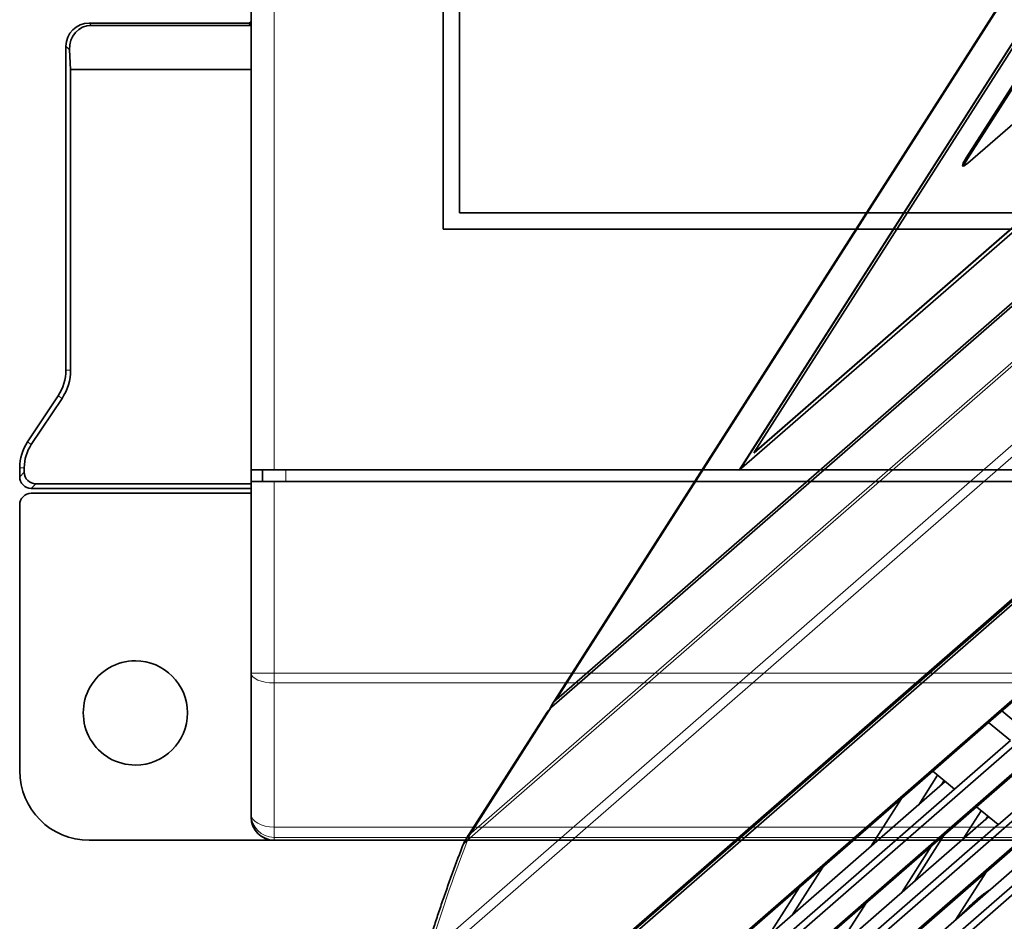
# Model space of a CAD drawing. Units: millimetres. Extents: x -112 to 66, y -97 to 70.
# Drawn here: x -112 to -69, y -60 to -21 of the extents above; entities that cross this region are included whole.
import ezdxf

# ---------------------------------------------------------------- set-up
doc = ezdxf.new("R2010")
doc.units = ezdxf.units.MM
doc.layers.add('Top$33', color=7, linetype='Continuous', true_color=0xffffff)
doc.layers.add('Trimetric$38', color=7, linetype='Continuous', true_color=0xffffff)

msp = doc.modelspace()

# ---------------------------------------------------------------- linework, layer by layer
at = {"layer": 'Top$33', "color": 18, "linetype": 'Continuous', "lineweight": 35}
for p, q in [((-101.6, -40.2), (-101.6, 37.576)), ((-93.3, -29.8), (-93.3, 32.2)), ((-92.6, 31.3), (-92.6, -29.1)), ((-108.601, -20.9), (-101.694, -20.9)), ((-101.6, -20.999), (-108.501, -20.999)), ((-101.694, -20.9), (-101.6, -20.853)), ((-101.6, -20.994), (-101.694, -20.9)), ((-109.6, -35.894), (-109.6, -21.899)), ((-109.401, -22.9), (-109.445, -22.054)), ((-101.6, -22.9), (-109.401, -22.9)), ((-109.401, -35.894), (-109.401, -22.9)), ((-92.6, -29.1), (-48, -29.1)), ((-93.3, -29.8), (-47.1, -29.8)), ((-109.936, -37.004), (-111.264, -38.996)), ((-111.098, -39.107), (-109.77, -37.114)), ((-111.6, -40.106), (-111.6, -40.5)), ((-111.401, -40.106), (-111.401, -40.301)), ((-101.6, -40.2), (-101.6, -40.7)), ((-101.6, -40.2), (-100.6, -40.2)), ((-101.1, -40.7), (-101.1, -40.2)), ((-43.761, -40.2), (-100.6, -40.2)), ((-110.901, -40.801), (-101.6, -40.801)), ((-101.6, -48.976), (-101.6, -40.7)), ((-100.6, -40.7), (-101.6, -40.7)), ((-43.761, -40.7), (-100.6, -40.7)), ((-101.6, -41), (-111.1, -41)), ((-101.6, -41.2), (-111.1, -41.212)), ((-111.6, -41.712), (-111.6, -53.2)), ((-101.6, -48.976), (-101.6, -55.078)), ((-101.6, -55.078), (-101.6, -55.196)), ((-108.6, -56.2), (-100.6, -56.2)), ((-100.6, -56.196), (-43.604, -56.196)), ((54.4, -56.2), (-100.6, -56.2))]:
    msp.add_line(p, q, dxfattribs=at)
at = {"layer": 'Top$33', "color": 8, "linetype": 'Continuous', "lineweight": 18}
for p, q in [((-100.6, 37.576), (-100.6, -40.2)), ((-108.501, -20.999), (-108.601, -20.9)), ((-109.6, -21.899), (-109.445, -22.054)), ((-109.6, -35.894), (-109.401, -35.894)), ((-109.77, -37.114), (-109.936, -37.004)), ((-111.264, -38.996), (-111.098, -39.107)), ((-111.401, -40.106), (-111.6, -40.106)), ((-111.401, -40.301), (-111.6, -40.5)), ((-100.1, -40.2), (-100.1, -40.7)), ((-111.1, -41), (-110.901, -40.801)), ((-100.6, -40.7), (-100.6, -48.976)), ((-101.6, -48.976), (-100.6, -48.976)), ((-100.6, -48.976), (-43.761, -48.976)), ((-100.6, -48.976), (-100.6, -49.405)), ((-100.6, -49.405), (-100.6, -55.631)), ((-100.6, -49.405), (-43.76, -49.405)), ((-100.6, -55.631), (-100.6, -56.078)), ((-43.729, -55.631), (-100.6, -55.631)), ((-100.6, -56.078), (-100.6, -56.196)), ((-43.722, -56.078), (-100.6, -56.078))]:
    msp.add_line(p, q, dxfattribs=at)
at = {"layer": 'Top$33', "color": 18, "linetype": 'Continuous', "lineweight": 35, "extrusion": (0, 0, -1)}
for centre, radius, start, end in [((111.6, -35.894), 2, 180, 213.6901), ((109.6, -40.106), 1.801, 0, 33.6901), ((100.6, -55.2), 1, 270, 0)]:
    msp.add_arc(centre, radius, start, end, dxfattribs=at)
at = {"layer": 'Top$33', "color": 18, "linetype": 'Continuous', "lineweight": 35}
for centre, radius, start, end in [((-111.6, -35.894), 2.199, 326.3099, 360), ((-109.6, -40.106), 2, 146.3099, 180), ((-108.6, -53.2), 3, 180.0067, 270.0063)]:
    msp.add_arc(centre, radius, start, end, dxfattribs=at)
at = {"layer": 'Top$33', "color": 18, "linetype": 'Continuous', "lineweight": 35, "extrusion": (0, 0, -1)}
for centre, major_axis, ratio, start_param, end_param in [((-108.599, -21.901), (0.708, -0.708), 0.998783, 2.356803, 3.926382), ((-111.1, -40.5), (0.354, 0.354), 0.998783, 2.356803, 3.926382), ((-100.6, -55.196), (0, -1), 0.999962, 0, 1.570796)]:
    msp.add_ellipse(centre, major_axis=major_axis, ratio=ratio, start_param=start_param, end_param=end_param, dxfattribs=at)
at = {"layer": 'Top$33', "color": 18, "linetype": 'Continuous', "lineweight": 35}
for centre, major_axis, ratio, start_param, end_param in [((-108.445, -22.055), (-0.428, 0.979), 0.925962, 5.898782, 7.46836), ((-110.901, -40.301), (0.354, 0.354), 0.998783, 2.356803, 3.926382), ((-111.1, -41.712), (0.263, 0.426), 0.998638, 0.55394, 2.124736), ((-106.601, -50.7), (2.253, 0), 1, 1.570186, 4.712999), ((-106.601, -50.7), (2.253, 0), 1, 4.712999, 7.853372)]:
    msp.add_ellipse(centre, major_axis=major_axis, ratio=ratio, start_param=start_param, end_param=end_param, dxfattribs=at)
at = {"layer": 'Top$33', "color": 8, "linetype": 'Continuous', "lineweight": 18}
for centre, major_axis, ratio, start_param, end_param in [((-100.6, -48.976), (1, 0), 0.428617, 3.141593, 4.712389), ((-100.6, -55.078), (1, 0), 0.999962, 3.141593, 4.712389), ((-100.6, -55.078), (-1, 0), 0.553151, 0, 1.570796)]:
    msp.add_ellipse(centre, major_axis=major_axis, ratio=ratio, start_param=start_param, end_param=end_param, dxfattribs=at)
at = {"layer": 'Trimetric$38', "color": 8, "linetype": 'Continuous', "lineweight": 18}
for p, q in [((-55.694, 1.03, 108.251), (-88.405, -50.125, 91.169)), ((-70.696, -26.72, 93.732), (-70.642, -26.764, 93.56)), ((-92.25, -56.2, 89.064), (-64.784, -32.294, 73.724)), ((-92.096, -55.897, 89.241), (-64.63, -31.992, 73.901)), ((-66.438, -37.15, 69.324), (-93.919, -61.069, 84.672)), ((-66.4, -37.622, 68.516), (-93.884, -61.544, 83.866)), ((-88.615, -50.454, 91.059), (-92.096, -55.897, 89.241))]:
    msp.add_line(p, q, dxfattribs=at)
at = {"layer": 'Trimetric$38', "color": 18, "linetype": 'Continuous', "lineweight": 35}
for p, q in [((-15.269, 0.5, 30.017), (-90.168, -64.69, 71.848)), ((-55.887, 0.81, 108.279), (-88.598, -50.344, 91.196)), ((-80.503, -40.214, 91.483), (-54.428, 0.564, 105.1)), ((-54.506, 0.428, 105.039), (-80.485, -40.198, 91.473)), ((-54.468, 0.267, 104.714), (-79.871, -39.46, 91.448)), ((-16.921, -5.074, 24.493), (-83.605, -63.113, 61.736)), ((-82.391, -64.102, 57.871), (-15.706, -6.062, 20.627)), ((-15.031, -6.612, 18.48), (-81.716, -64.651, 55.723)), ((-80.502, -65.639, 51.857), (-13.817, -7.6, 14.614)), ((-13.142, -8.149, 12.466), (-79.827, -66.188, 49.709)), ((-59.004, -8.435, 99.838), (-70.696, -26.72, 93.732)), ((-70.642, -26.764, 93.56), (-58.95, -8.479, 99.666)), ((-78.612, -67.177, 45.844), (-11.928, -9.137, 8.6)), ((-80.503, -40.214, 91.483), (-58.179, -20.784, 79.014)), ((-79.871, -39.46, 91.448), (-58.319, -20.702, 79.411)), ((-58.314, -20.706, 79.394), (-79.865, -39.464, 91.43)), ((-70.633, -26.957, 93.243), (-65.511, -22.499, 90.382)), ((-60.939, -26.22, 75.829), (-88.405, -50.125, 91.169)), ((-61.149, -26.548, 75.719), (-88.615, -50.454, 91.059)), ((-71.764, -26.548, 96.047), (-71.759, -26.552, 96.029)), ((-72.557, -27.8, 95.613), (-72.562, -27.796, 95.63)), ((-78.536, -37.137, 92.51), (-78.53, -37.142, 92.493)), ((-79.328, -38.39, 92.076), (-79.334, -38.385, 92.094)), ((-79.865, -39.464, 91.43), (-79.852, -39.443, 91.437)), ((-62.414, -40.388, 56.574), (-89.716, -64.151, 71.823)), ((-90.301, -64.577, 72.278), (-62.76, -40.606, 56.896)), ((-69.73, -51.118, 53.86), (-58.132, -41.025, 47.383)), ((-69.152, -50.616, 53.537), (-68.301, -51.309, 50.826)), ((-88.808, -50.673, 91.086), (-92.289, -56.117, 89.268)), ((-69.73, -51.118, 53.86), (-72.146, -53.221, 55.209)), ((-69.73, -51.118, 53.86), (-68.785, -51.887, 50.853)), ((-71.201, -53.99, 52.203), (-68.785, -51.887, 50.853)), ((-67.84, -52.655, 47.846), (-70.257, -54.759, 49.196)), ((-83.26, -62.894, 61.417), (-72.146, -53.221, 55.209)), ((-72.75, -54.666, 54.114), (-71.935, -53.392, 54.539)), ((-71.201, -53.99, 52.203), (-72.146, -53.221, 55.209)), ((-69.312, -55.528, 46.189), (-66.896, -53.425, 44.84)), ((-71.201, -53.99, 52.203), (-82.315, -63.663, 58.41)), ((-81.347, -62.149, 58.916), (-71.6, -53.665, 53.472)), ((-71.651, -53.624, 53.634), (-71.774, -53.817, 53.569)), ((-74.825, -56.472, 55.273), (-73.499, -54.399, 55.965)), ((-81.358, -64.424, 55.392), (-70.255, -54.76, 49.19)), ((-69.316, -55.525, 46.2), (-70.257, -54.759, 49.196)), ((-79.509, -63.705, 52.971), (-69.726, -55.19, 47.507)), ((-70.823, -56.145, 48.12), (-70.046, -54.93, 48.526)), ((-69.768, -55.156, 47.641), (-69.869, -55.315, 47.587)), ((-69.32, -55.521, 46.215), (-80.423, -65.185, 52.416)), ((-72.929, -57.978, 49.296), (-71.645, -55.97, 49.967)), ((-79.469, -65.961, 49.378), (-68.366, -56.298, 43.177)), ((-73.475, -58.453, 49.602), (-72.191, -56.445, 50.272)), ((-77.645, -65.283, 46.942), (-67.826, -56.737, 41.459)), ((-67.431, -57.058, 40.201), (-78.534, -66.722, 46.403)), ((-76.898, -57.358, 57.864), (-78.224, -59.431, 57.172)), ((-71.148, -59.628, 43.314), (-69.837, -57.578, 43.999)), ((-79.227, -60.303, 57.732), (-77.901, -58.23, 58.424)), ((-69.953, -58.535, 42.728), (-69.954, -58.536, 42.729)), ((-75.041, -58.926, 51.864), (-76.325, -60.934, 51.193))]:
    msp.add_line(p, q, dxfattribs=at)
at = {"layer": 'Trimetric$38', "color": 18, "linetype": 'Continuous', "lineweight": 35, "extrusion": (0.718873, -0.585049, 0.375419)}
for centre, radius, start, end in [((-101.487, 95.357), 1, 106.9896, 131.103), ((-91.571, 42.879), 3.8, 57.9651, 70.0982), ((-91.571, 42.879), 3.8, 72.8505, 80.1563)]:
    msp.add_arc(centre, radius, start, end, dxfattribs=at)
for centre, major_axis, ratio, start_param, end_param in [((-70.213, -26.299, 93.462), (-0.631, -0.776), 0.375419, 5.395513, 6.966309), ((-70.159, -26.343, 93.291), (0.631, 0.776), 0.375419, 2.25392, 2.892129), ((-88.135, -50.344, 90.31), (-0.463, 0, 0.886), 0.585049, 5.80191, 6.637058), ((-88.345, -50.673, 90.2), (0.463, 0, -0.886), 0.585049, 2.660317, 3.141594), ((-70.456, -61.009, 39.837), (0, -2.044, -3.185), 0.718873, 3.201251, 3.385458), ((-70.118, -60.715, 39.648), (0, 2.044, 3.185), 0.718873, 0.059659, 0.243865), ((-69.509, -59.645, 40.149), (-1.537, 0, 2.942), 0.585049, 5.696268, 5.907551)]:
    msp.add_ellipse(centre, major_axis=major_axis, ratio=ratio, start_param=start_param, end_param=end_param, dxfattribs=at)
at = {"layer": 'Trimetric$38', "color": 8, "linetype": 'Continuous', "lineweight": 18, "extrusion": (0.718873, -0.585049, 0.375419)}
for centre, major_axis, ratio, start_param, end_param in [((-91.826, -56.117, 88.382), (-0.463, 0, 0.886), 0.585049, 5.80191, 6.283187), ((-91.826, -56.117, 88.382), (0, 0.54, 0.842), 0.718873, 0.57051, 1.013471), ((-71.045, -52.027, 54.964), (0, 27.003, 42.081), 0.718873, 1.013471, 1.156653), ((-91.826, -56.117, 88.382), (0.634, 0.331, -0.698), 0.367673, 2.454383, 3.141605), ((-71.093, -60.206, 42.308), (1.484, 1.823), 0.375419, 0.262936, 0.540427), ((-71.093, -60.206, 42.308), (1.484, 1.823), 0.375419, 0.855028, 1.103312)]:
    msp.add_ellipse(centre, major_axis=major_axis, ratio=ratio, start_param=start_param, end_param=end_param, dxfattribs=at)
at = {"layer": 'Trimetric$38', "color": 18, "linetype": 'Continuous', "lineweight": 35}
for points, knots in [([(-92.46, -56.448, 89.08), (-92.482, -56.504, 89.034), (-92.544, -56.666, 88.901), (-92.645, -56.933, 88.678), (-92.763, -57.249, 88.411), (-92.879, -57.565, 88.141), (-92.994, -57.881, 87.869), (-93.106, -58.196, 87.593), (-93.217, -58.51, 87.315), (-93.326, -58.824, 87.034), (-93.433, -59.138, 86.751), (-93.538, -59.451, 86.464), (-93.641, -59.763, 86.175), (-93.742, -60.074, 85.884), (-93.842, -60.385, 85.59), (-93.939, -60.695, 85.293), (-94.033, -61.001, 84.997), (-94.094, -61.203, 84.799), (-94.124, -61.302, 84.702)], [0, 0, 0, 0, 0.034124, 0.09867, 0.163216, 0.227761, 0.292306, 0.35685, 0.421394, 0.485938, 0.550482, 0.615025, 0.679568, 0.74411, 0.808652, 0.873193, 0.937733, 1, 1, 1, 1]), ([(-69.678, -58.349, 42.494), (-69.685, -58.353, 42.5), (-69.708, -58.366, 42.524), (-69.749, -58.391, 42.563), (-69.801, -58.425, 42.609), (-69.855, -58.462, 42.654), (-69.906, -58.5, 42.695), (-69.94, -58.526, 42.719), (-69.955, -58.537, 42.73)], [0, 0, 0, 0, 0.075042, 0.257599, 0.445927, 0.640735, 0.842566, 1, 1, 1, 1])]:
    msp.add_open_spline(points, degree=3, knots=knots, dxfattribs=at)

doc.saveas('drawing.dxf')
